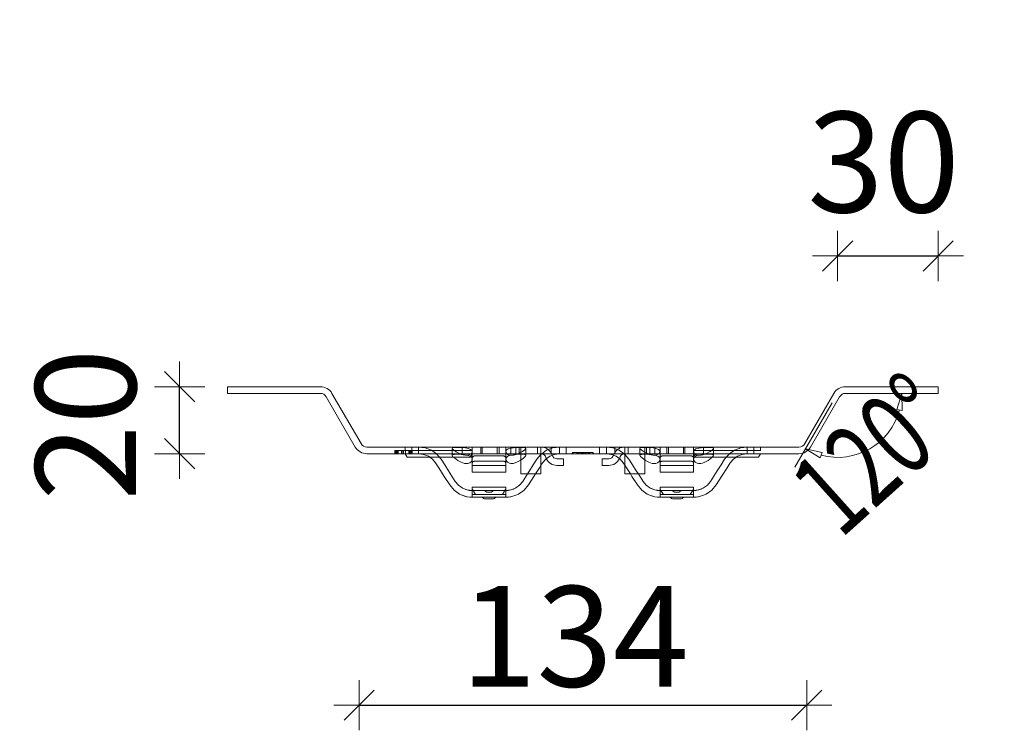
# Model space of a CAD drawing. Units: metres. Extents: x 21.33 to 25.53, y 0.86 to 6.8.
# Drawn here: x 24.14 to 24.44, y 2.48 to 2.7 of the extents above; entities that cross this region are included whole.
import ezdxf

# ---------------------------------------------------------------- set-up
doc = ezdxf.new("R2010")
doc.units = ezdxf.units.M
doc.header["$PDMODE"] = 65
doc.linetypes.add('AUSGEZOGEN', pattern=[0])
doc.linetypes.add('STRICHLINIE_S4', pattern=[0.04, 0.03, -0.01])
doc.layers.add('XR$1$TB_320_1', color=7, linetype='AUSGEZOGEN', lineweight=18)
doc.styles.add('ARIAL', font='ARIAL.TTF')
doc.dimstyles.new('DIMSTYLE_4', dxfattribs={"dimtxt": 0.03, "dimasz": 0.015, "dimexe": 0, "dimexo": 1e-06, "dimgap": 0.015, "dimtad": 2, "dimdec": 0, "dimlfac": 1000, "dimrnd": 1, "dimdsep": 46, "dimtxsty": 'ARIAL', "dimblk1": 'ALL_ML_STRICH', "dimblk2": 'ALL_ML_STRICH', "dimsah": 1, "dimcen": 0, "dimse1": 1, "dimse2": 1, "dimclrd": 7, "dimclre": 7, "dimclrt": 7, "dimadec": 0, "dimazin": 0, "dimtfac": 1, "dimtdec": 0, "dimtix": 1, "dimtmove": 2, "dimatfit": 3, "dimfxl": 0, "dimtvp": 1.2, "dimtzin": 0, "dimlwd": 0, "dimlwe": 18, "dimarcsym": 0})
doc.dimstyles.new('DIMSTYLE_5', dxfattribs={"dimtxt": 0.03, "dimasz": 0.015, "dimexe": 0, "dimexo": 1e-06, "dimgap": 0.015, "dimtad": 2, "dimdec": 0, "dimlfac": 1000, "dimrnd": 1, "dimdsep": 46, "dimtxsty": 'ARIAL', "dimblk1": 'ALL_ML_STRICH', "dimblk2": 'ALL_ML_STRICH', "dimsah": 1, "dimcen": 0, "dimse1": 1, "dimse2": 1, "dimclrd": 7, "dimclre": 7, "dimclrt": 7, "dimadec": 0, "dimazin": 0, "dimtfac": 1, "dimtdec": 0, "dimtix": 1, "dimtmove": 2, "dimatfit": 3, "dimfxl": 0, "dimtzin": 0, "dimlwd": 0, "dimlwe": 18, "dimarcsym": 0})
doc.dimstyles.new('DIMSTYLE_7', dxfattribs={"dimtxt": 0.03, "dimasz": 0.015, "dimexe": 0, "dimexo": 1e-06, "dimgap": 0.015, "dimtad": 2, "dimdec": 0, "dimlfac": 1000, "dimrnd": 1, "dimzin": 12, "dimdsep": 46, "dimtxsty": 'ARIAL', "dimblk1": 'ALL_ML_STRICH', "dimblk2": 'ALL_ML_STRICH', "dimsah": 1, "dimcen": 0, "dimse1": 1, "dimse2": 1, "dimclrd": 7, "dimclre": 7, "dimclrt": 7, "dimadec": 0, "dimazin": 0, "dimtfac": 1, "dimtdec": 0, "dimtix": 1, "dimtmove": 2, "dimatfit": 3, "dimfxl": 0, "dimtzin": 0, "dimlwd": 0, "dimlwe": 18, "dimarcsym": 0})

# ---------------------------------------------------------------- blocks, each defined once
blk = doc.blocks.new('ALL_ML_STRICH')
at = {"color": 0, "linetype": 'ByBlock', "lineweight": -2}
for p, q in [((0, -0.5), (0, 0.5)), ((-0.3, -0.3), (0.3, 0.3)), ((-1, 0), (0.5, 0))]:
    blk.add_line(p, q, dxfattribs=at)
blk = doc.blocks.new('*D15')
at = {"layer": 'DEFPOINTS', "color": 7, "linetype": 'AUSGEZOGEN', "lineweight": 18, "transparency": 33554687}
for p in [(24.20427030102204, 2.587356687652108), (24.18997581286975, 2.567356590308018), (24.24581661260747, 2.567356590308018)]:
    blk.add_point(p, dxfattribs=at)
at = {"layer": 'XR$1$TB_320_1', "color": 7, "linetype": 'AUSGEZOGEN', "lineweight": -2, "transparency": 33554687}
blk.add_line((24.18997581286975, 2.567356590308018), (24.18997581286975, 2.587356687652108), dxfattribs=at)
at = {"layer": 'XR$1$TB_320_1', "color": 7, "linetype": 'AUSGEZOGEN', "lineweight": 18, "transparency": 33554687, "xscale": 0.015, "yscale": 0.015, "zscale": 0.015}
for p, rotation in [((24.18997581286975, 2.587356687652108), 90), ((24.18997581286975, 2.567356590308018), 270)]:
    blk.add_blockref('ALL_ML_STRICH', p, dxfattribs=dict(at, rotation=rotation))
at = {"layer": 'XR$1$TB_320_1', "color": 7, "linetype": 'AUSGEZOGEN', "lineweight": 18, "transparency": 33554687, "insert": (24.16196421668967, 2.576051045528494), "char_height": 0.03, "width": 0.06, "attachment_point": 5, "rotation": 90, "style": 'ARIAL'}
blk.add_mtext('\\A1;{20}', dxfattribs=at)
blk = doc.blocks.new('*D16')
at = {"layer": 'DEFPOINTS', "color": 7, "linetype": 'AUSGEZOGEN', "lineweight": 18, "transparency": 33554687}
for p in [(24.38624165000944, 2.626356187652108), (24.38624165000944, 2.587356687652108), (24.41624090000944, 2.587356687652108)]:
    blk.add_point(p, dxfattribs=at)
at = {"layer": 'XR$1$TB_320_1', "color": 7, "linetype": 'AUSGEZOGEN', "lineweight": -2, "transparency": 33554687}
blk.add_line((24.38624165000944, 2.626356187652108), (24.41624090000944, 2.626356187652108), dxfattribs=at)
at = {"layer": 'XR$1$TB_320_1', "color": 7, "linetype": 'AUSGEZOGEN', "lineweight": 18, "transparency": 33554687, "xscale": 0.015, "yscale": 0.015, "zscale": 0.015, "rotation": 180}
blk.add_blockref('ALL_ML_STRICH', (24.38624165000944, 2.626356187652108), dxfattribs=at)
at = {"layer": 'XR$1$TB_320_1', "color": 7, "linetype": 'AUSGEZOGEN', "lineweight": 18, "transparency": 33554687, "xscale": 0.015, "yscale": 0.015, "zscale": 0.015}
blk.add_blockref('ALL_ML_STRICH', (24.41624090000944, 2.626356187652108), dxfattribs=at)
at = {"layer": 'XR$1$TB_320_1', "color": 7, "linetype": 'AUSGEZOGEN', "lineweight": 18, "transparency": 33554687, "insert": (24.39993568155787, 2.654388247679393), "char_height": 0.03, "width": 0.06, "attachment_point": 5, "style": 'ARIAL'}
blk.add_mtext('\\A1;{30}', dxfattribs=at)
blk = doc.blocks.new('*D17')
at = {"layer": 'DEFPOINTS', "color": 7, "linetype": 'AUSGEZOGEN', "lineweight": 18, "transparency": 33554687}
for p in [(24.24350726926574, 2.569356540308018), (24.37700393176574, 2.569356540308018), (24.24350726926574, 2.492316645674748)]:
    blk.add_point(p, dxfattribs=at)
at = {"layer": 'XR$1$TB_320_1', "color": 7, "linetype": 'AUSGEZOGEN', "lineweight": -2, "transparency": 33554687}
blk.add_line((24.24350726926574, 2.492316645674748), (24.37700393176574, 2.492316645674748), dxfattribs=at)
at = {"layer": 'XR$1$TB_320_1', "color": 7, "linetype": 'AUSGEZOGEN', "lineweight": 18, "transparency": 33554687, "xscale": 0.015, "yscale": 0.015, "zscale": 0.015, "rotation": 180}
blk.add_blockref('ALL_ML_STRICH', (24.24350726926574, 2.492316645674748), dxfattribs=at)
at = {"layer": 'XR$1$TB_320_1', "color": 7, "linetype": 'AUSGEZOGEN', "lineweight": 18, "transparency": 33554687, "xscale": 0.015, "yscale": 0.015, "zscale": 0.015}
blk.add_blockref('ALL_ML_STRICH', (24.37700393176574, 2.492316645674748), dxfattribs=at)
at = {"layer": 'XR$1$TB_320_1', "color": 7, "linetype": 'AUSGEZOGEN', "lineweight": 18, "transparency": 33554687, "insert": (24.30780607800551, 2.512848705702033), "char_height": 0.03, "width": 0.09, "attachment_point": 5, "style": 'ARIAL'}
blk.add_mtext('\\A1;{134}', dxfattribs=at)
blk = doc.blocks.new('*D68')
at = {"layer": 'DEFPOINTS', "color": 7, "linetype": 'AUSGEZOGEN', "lineweight": 18, "transparency": 33554687}
for p in [(24.35700812470377, 3.103807166630892), (24.45504375473536, 2.678807166630888), (24.48771841969806, 2.678807166630888)]:
    blk.add_point(p, dxfattribs=at)
at = {"layer": 'XR$1$TB_320_1', "color": 7, "linetype": 'AUSGEZOGEN', "lineweight": -2, "transparency": 33554687}
blk.add_line((24.48771841969806, 2.678807166630888), (24.48771841969806, 3.103807166630892), dxfattribs=at)
at = {"layer": 'XR$1$TB_320_1', "color": 7, "linetype": 'AUSGEZOGEN', "lineweight": 18, "transparency": 33554687, "xscale": 0.015, "yscale": 0.015, "zscale": 0.015}
for p, rotation in [((24.48771841969806, 3.103807166630892), 90), ((24.48771841969806, 2.678807166630888), 270)]:
    blk.add_blockref('ALL_ML_STRICH', p, dxfattribs=dict(at, rotation=rotation))
at = {"layer": 'XR$1$TB_320_1', "color": 7, "linetype": 'AUSGEZOGEN', "lineweight": 18, "transparency": 33554687, "insert": (24.46720682351798, 2.88868370141943), "char_height": 0.03, "width": 0.09, "attachment_point": 5, "rotation": 90, "style": 'ARIAL'}
blk.add_mtext('\\A1;{425}', dxfattribs=at)

msp = doc.modelspace()

# ---------------------------------------------------------------- linework, layer by layer
at = {"layer": 'XR$1$TB_320_1', "color": 255, "linetype": 'AUSGEZOGEN', "lineweight": 18, "transparency": 33554687}
for p, q in [((24.23196020768031, 2.587356687652108), (24.20427030102204, 2.587356687652108)), ((24.20427030102204, 2.587356687652108), (24.20427030102204, 2.585356737652108)), ((24.38855099335117, 2.587356687652108), (24.41624090000944, 2.587356687652108)), ((24.41624090000944, 2.587356687652108), (24.41624090000944, 2.585356737652108)), ((24.23196020768031, 2.585356737652108), (24.20427030102204, 2.585356737652108)), ((24.24235259759487, 2.569356540308018), (24.2336922151866, 2.584356762652108)), ((24.2354242226929, 2.585356737652108), (24.24408460510117, 2.570356515308017)), ((24.37642659593031, 2.570356515308017), (24.38508697833857, 2.585356737652108)), ((24.37815860343661, 2.569356540308018), (24.38681898584488, 2.584356762652108)), ((24.41624090000944, 2.585356737652108), (24.38855099335117, 2.585356737652108)), ((24.38944157000944, 2.585356737652108), (24.41168960696564, 2.585356737652108)), ((24.40533976571565, 2.585356737652108), (24.40385914124821, 2.580508963840898)), ((24.40551142596901, 2.580290803138548), (24.40533976571565, 2.585356737652108)), ((24.38464169000944, 2.582585525642038), (24.37351767153134, 2.563318160453628)), ((24.40385914124821, 2.580508963840898), (24.40551142596901, 2.580290803138548)), ((24.24581661260747, 2.569356540308018), (24.27425650051574, 2.569356540308018)), ((24.27425650051574, 2.567356590308018), (24.24581661260747, 2.567356590308018)), ((24.25783426135117, 2.566356615308018), (24.25725692551574, 2.567356590308018)), ((24.27425650051574, 2.569356540308018), (24.28025635051574, 2.569356540308018)), ((24.27425650051574, 2.569356540308018), (24.27425650051574, 2.567356590308018)), ((24.28025635051574, 2.567356590308018), (24.27425650051574, 2.567356590308018)), ((24.27725642551574, 2.567274285711878), (24.27725642551574, 2.567356590308018)), ((24.27725642551574, 2.562021337000288), (24.27725642551574, 2.567274285711878)), ((24.28025635051574, 2.569356540308018), (24.28525622551574, 2.569356540308018)), ((24.28025635051574, 2.569356540308018), (24.28025635051574, 2.567356590308018)), ((24.28525622551574, 2.567356590308018), (24.28025635051574, 2.567356590308018)), ((24.28525622551574, 2.569356540308018), (24.29125607551574, 2.569356540308018)), ((24.28525622551574, 2.569356540308018), (24.28525622551574, 2.567356590308018)), ((24.29125607551574, 2.567356590308018), (24.28525622551574, 2.567356590308018)), ((24.28725617551574, 2.567356590308018), (24.28725617551574, 2.567274285711878)), ((24.28725617551574, 2.567274285711878), (24.28725617551574, 2.562021337000288)), ((24.29125607551574, 2.569356540308018), (24.32925512551574, 2.569356540308018)), ((24.29125607551574, 2.569356540308018), (24.29125607551574, 2.567356590308018)), ((24.32925512551574, 2.567356590308018), (24.29125607551574, 2.567356590308018)), ((24.29175606301574, 2.567356590308018), (24.29175606301574, 2.565720237640098)), ((24.29775591301574, 2.567356590308018), (24.29775591301574, 2.565720237640098)), ((24.2977576561588, 2.567164880421338), (24.29796609996641, 2.567355406431318)), ((24.30113656888924, 2.566762471819208), (24.30108616654533, 2.566950575927518)), ((24.31942503448615, 2.566950575927518), (24.31937463214224, 2.566762471819208)), ((24.32275354487268, 2.567164880421338), (24.32254510106507, 2.567355406431318)), ((24.32275528801574, 2.567356590308018), (24.32275528801574, 2.565720237640108)), ((24.32875513801574, 2.567356590308018), (24.32875513801574, 2.565720237640108)), ((24.32925512551574, 2.569356540308018), (24.33525497551574, 2.569356540308018)), ((24.32925512551574, 2.569356540308018), (24.32925512551574, 2.567356590308018)), ((24.33525497551574, 2.567356590308018), (24.32925512551574, 2.567356590308018)), ((24.33325502551574, 2.567274285711878), (24.33325502551574, 2.567356590308018)), ((24.33325502551574, 2.562021337000288), (24.33325502551574, 2.567274285711878)), ((24.33525497551574, 2.569356540308018), (24.34025485051574, 2.569356540308018)), ((24.33525497551574, 2.569356540308018), (24.33525497551574, 2.567356590308018)), ((24.34025485051574, 2.567356590308018), (24.33525497551574, 2.567356590308018)), ((24.34025485051574, 2.569356540308018), (24.34625470051574, 2.569356540308018)), ((24.34025485051574, 2.569356540308018), (24.34025485051574, 2.567356590308018)), ((24.34625470051574, 2.567356590308018), (24.34025485051574, 2.567356590308018)), ((24.34325477551574, 2.567356590308018), (24.34325477551574, 2.567274285711878)), ((24.34325477551574, 2.567274285711878), (24.34325477551574, 2.562021337000288)), ((24.34625470051574, 2.569356540308018), (24.37469458842401, 2.569356540308018)), ((24.34625470051574, 2.569356540308018), (24.34625470051574, 2.567356590308018)), ((24.37469458842401, 2.567356590308018), (24.34625470051574, 2.567356590308018)), ((24.36267693968031, 2.566356615308018), (24.36325427551574, 2.567356590308018)), ((24.38163119966237, 2.567675655782778), (24.37669259215634, 2.568817284286128)), ((24.37669259215634, 2.568817284286128), (24.38099399001231, 2.566135654889118)), ((24.38099399001231, 2.566135654889118), (24.38163119966237, 2.567675655782778)), ((24.25783426135117, 2.566356615308018), (24.25825690051574, 2.566356615308018)), ((24.26457336739048, 2.566356615308018), (24.25825690051574, 2.566356615308018)), ((24.29175606301574, 2.565720237640098), (24.29175606301574, 2.562979306335768)), ((24.29775591301574, 2.562979306335768), (24.29775591301574, 2.565720237640098)), ((24.29820867017145, 2.564600954799408), (24.29775591301574, 2.563896589207578)), ((24.30253025076772, 2.565856627808018), (24.30450574426574, 2.565856627808018)), ((24.30450574426574, 2.563856677808018), (24.30253025076772, 2.563856677808018)), ((24.30450574426574, 2.565856627808018), (24.30450574426574, 2.563856677808018)), ((24.31600545676574, 2.563856677808018), (24.31600545676574, 2.565856627808018)), ((24.31600545676574, 2.565856627808018), (24.31798095026377, 2.565856627808018)), ((24.31798095026377, 2.563856677808018), (24.31600545676574, 2.563856677808018)), ((24.32230253086003, 2.564600954799408), (24.32275528801574, 2.563896589207578)), ((24.32275528801574, 2.565720237640098), (24.32275528801574, 2.562979306335768)), ((24.32875513801574, 2.562979306335768), (24.32875513801574, 2.565720237640108)), ((24.36225430051574, 2.566356615308018), (24.355937833641, 2.566356615308018)), ((24.36225430051574, 2.566356615308018), (24.36267693968031, 2.566356615308018)), ((24.27725642551574, 2.562021337000288), (24.27725642551574, 2.561856727808018)), ((24.27725642551574, 2.561856727808018), (24.28725617551574, 2.561856727808018)), ((24.28725617551574, 2.561856727808018), (24.28725617551574, 2.562021337000288)), ((24.29175606301574, 2.562979306335768), (24.29175606301574, 2.561328767601718)), ((24.29175606301574, 2.561328767601718), (24.29775591301574, 2.561328767601718)), ((24.29175606301574, 2.561328767601718), (24.29175606301574, 2.561314598026918)), ((24.29175606301574, 2.561314598026918), (24.29775591301574, 2.561314598026918)), ((24.29230328086003, 2.559112500816618), (24.29371876066355, 2.561314598026918)), ((24.29775591301574, 2.561328767601718), (24.29775591301574, 2.562979306335768)), ((24.29775591301574, 2.561314598026918), (24.29775591301574, 2.561328767601718)), ((24.32275528801574, 2.562979306335768), (24.32275528801574, 2.561328767601718)), ((24.32275528801574, 2.561328767601718), (24.32875513801574, 2.561328767601718)), ((24.32275528801574, 2.561328767601718), (24.32275528801574, 2.561314598026918)), ((24.32275528801574, 2.561314598026918), (24.32875513801574, 2.561314598026918)), ((24.32820792017145, 2.559112500816618), (24.32679244036793, 2.561314598026918)), ((24.32875513801574, 2.561328767601718), (24.32875513801574, 2.562979306335768)), ((24.32875513801574, 2.561314598026918), (24.32875513801574, 2.561328767601718)), ((24.33325502551574, 2.562021337000288), (24.33325502551574, 2.561856727808018)), ((24.33325502551574, 2.561856727808018), (24.34325477551574, 2.561856727808018)), ((24.34325477551574, 2.561856727808018), (24.34325477551574, 2.562021337000288)), ((24.27725642551574, 2.557027677230688), (24.27725642551574, 2.557406839058018)), ((24.28725617551574, 2.557406839058018), (24.27725642551574, 2.557406839058018)), ((24.27725642551574, 2.557027677230688), (24.27725642551574, 2.555156895308018)), ((24.27825640051574, 2.555156895308018), (24.27725642551574, 2.555156895308018)), ((24.27725642551574, 2.555156895308018), (24.27725642551574, 2.554356915308018)), ((24.27825640051574, 2.555156895308018), (24.28625620051574, 2.555156895308018)), ((24.28725617551574, 2.555156895308018), (24.28625620051574, 2.555156895308018)), ((24.28725617551574, 2.557406839058018), (24.28725617551574, 2.557027677230688)), ((24.28725617551574, 2.557027677230688), (24.28725617551574, 2.555156895308018)), ((24.28725617551574, 2.554356915308018), (24.28725617551574, 2.555156895308018)), ((24.33325502551574, 2.557027677230688), (24.33325502551574, 2.557406839058018)), ((24.34325477551574, 2.557406839058018), (24.33325502551574, 2.557406839058018)), ((24.33325502551574, 2.557027677230688), (24.33325502551574, 2.555156895308018)), ((24.33425500051574, 2.555156895308018), (24.33325502551574, 2.555156895308018)), ((24.33325502551574, 2.555156895308018), (24.33325502551574, 2.554356915308018)), ((24.33425500051574, 2.555156895308018), (24.34225480051574, 2.555156895308018)), ((24.34325477551574, 2.555156895308018), (24.34225480051574, 2.555156895308018)), ((24.34325477551574, 2.557406839058018), (24.34325477551574, 2.557027677230688)), ((24.34325477551574, 2.557027677230688), (24.34325477551574, 2.555156895308018)), ((24.34325477551574, 2.554356915308018), (24.34325477551574, 2.555156895308018)), ((24.27725642551574, 2.554356915308018), (24.28725617551574, 2.554356915308018)), ((24.28123100558324, 2.553856927808018), (24.28328159544824, 2.553856927808018)), ((24.33325502551574, 2.554356915308018), (24.34325477551574, 2.554356915308018)), ((24.33722960558324, 2.553856927808018), (24.33928019544824, 2.553856927808018))]:
    msp.add_line(p, q, dxfattribs=at)
at = {"layer": 'XR$1$TB_320_1', "color": 255, "linetype": 'STRICHLINIE_S4', "lineweight": 18, "transparency": 33554687}
for p, q in [((24.25414160617259, 2.568356565308018), (24.25414160617259, 2.567356590308018)), ((24.25424695199917, 2.568356565308018), (24.25424695199917, 2.567356590308018)), ((24.25442522955185, 2.568356565308018), (24.25442522955185, 2.567356590308018)), ((24.25469669764342, 2.568356565308018), (24.25469669764342, 2.567356590308018)), ((24.25472100821878, 2.568356565308018), (24.25472100821878, 2.567356590308018)), ((24.25482635404536, 2.568356565308018), (24.25482635404536, 2.567356590308018)), ((24.25486687167097, 2.568356565308018), (24.25486687167097, 2.567356590308018)), ((24.25495601044731, 2.568356565308018), (24.25495601044731, 2.567356590308018)), ((24.25502489041084, 2.568356565308018), (24.25502489041084, 2.567356590308018)), ((24.25513428799998, 2.568356565308018), (24.25513428799998, 2.567356590308018)), ((24.25613102158993, 2.568356565308018), (24.25613102158993, 2.567356590308018)), ((24.25656050842138, 2.568356565308018), (24.25656050842138, 2.567356590308018)), ((24.25666990601052, 2.568356565308018), (24.25666990601052, 2.567356590308018)), ((24.25673878597405, 2.568356565308018), (24.25673878597405, 2.567356590308018)), ((24.25679145888734, 2.568356565308018), (24.25679145888734, 2.567356590308018)), ((24.25725692551574, 2.568356565308018), (24.25725692551574, 2.569356540308018)), ((24.25732629154536, 2.568356565308018), (24.25732629154536, 2.567356590308018)), ((24.25735465388329, 2.568356565308018), (24.25735465388329, 2.567356590308018)), ((24.25833923218556, 2.568356565308018), (24.25833923218556, 2.567356590308018)), ((24.25865932142786, 2.568356565308018), (24.25865932142786, 2.567356590308018)), ((24.25877277077956, 2.568356565308018), (24.25877277077956, 2.567356590308018)), ((24.25879302959236, 2.568356565308018), (24.25879302959236, 2.567356590308018)), ((24.25905234239625, 2.568356565308018), (24.25905234239625, 2.567356590308018)), ((24.25924682699917, 2.568356565308018), (24.25924682699917, 2.567356590308018)), ((24.25925687551574, 2.569356540308018), (24.25925687551574, 2.567356590308018)), ((24.25935217282575, 2.568356565308018), (24.2593481201985, 2.568356565308018)), ((24.25934812106319, 2.568356565308018), (24.25934812106319, 2.567356590308018)), ((24.27625645051574, 2.568356565308018), (24.25935217282575, 2.568356565308018)), ((24.26125682551574, 2.569356540308018), (24.26125682551574, 2.567356590308018)), ((24.27125657551574, 2.568937573271738), (24.27125657551574, 2.566862045338168)), ((24.27581923853875, 2.566915395302418), (24.27603246364877, 2.566857415041528)), ((24.27625645051574, 2.568356565308018), (24.27725642551574, 2.568356565308018)), ((24.27667908968031, 2.566356615308018), (24.27725642551574, 2.567356590308018)), ((24.27725642551574, 2.569356540308018), (24.27725642551574, 2.567356590308018)), ((24.28625620051574, 2.566730643987748), (24.27825640051574, 2.566730643987748)), ((24.27980636176574, 2.569356540308018), (24.27980636176574, 2.567356590308018)), ((24.28470623926574, 2.569356540308018), (24.28470623926574, 2.567356590308018)), ((24.28725617551574, 2.569356540308018), (24.28725617551574, 2.567356590308018)), ((24.28875613801574, 2.569356540308018), (24.28875613801574, 2.567356590308018)), ((24.29025610051574, 2.569356540308018), (24.29025610051574, 2.567356590308018)), ((24.29031264120583, 2.567148025664838), (24.29034985844344, 2.567150712073838)), ((24.29175606301574, 2.569356540308018), (24.29175606301574, 2.567356590308018)), ((24.29325602551574, 2.568937573271738), (24.29325602551574, 2.566862045338168)), ((24.29652630172336, 2.565682359629868), (24.2977576561588, 2.567164880421338)), ((24.29675593801574, 2.567356590308018), (24.29675593801574, 2.569356540308018)), ((24.29775591301574, 2.569356540308018), (24.29775591301574, 2.567356590308018)), ((24.30075583801574, 2.567356590308018), (24.30075583801574, 2.569356540308018)), ((24.30108616654533, 2.566950575927518), (24.3010813982505, 2.566968371446078)), ((24.30325577551574, 2.569356540308018), (24.30325577551574, 2.567356590308018)), ((24.30525572551574, 2.569356540308018), (24.30525572551574, 2.567356590308018)), ((24.30700568176574, 2.567356590308018), (24.30720567676574, 2.567702991809278)), ((24.30740567176574, 2.567356590308018), (24.30720567676574, 2.567702991809278)), ((24.30720567676574, 2.567702991809278), (24.31028589286555, 2.567702991809278)), ((24.30840564676574, 2.567356590308018), (24.30843432554721, 2.567702991809278)), ((24.30940303902288, 2.567356590308018), (24.30843432554721, 2.567702991809278)), ((24.30960303402288, 2.567356590308018), (24.30966077862745, 2.567702991809278)), ((24.31028897615729, 2.567356590308018), (24.30966077862745, 2.567702991809278)), ((24.31019136706515, 2.567356590308018), (24.31028589286555, 2.567702991809278)), ((24.31028589286555, 2.567702991809278), (24.31183320129691, 2.567702991809278)), ((24.31068818302136, 2.567356590308018), (24.31028589286555, 2.567702991809278)), ((24.3109803549594, 2.567356590308018), (24.3111803499594, 2.567702991809278)), ((24.3111803499594, 2.567702991809278), (24.3113803449594, 2.567356590308018)), ((24.31168815802136, 2.567356590308018), (24.31183320129691, 2.567702991809278)), ((24.31183320129691, 2.567702991809278), (24.31330552426574, 2.567702991809278)), ((24.31210555426574, 2.567356590308018), (24.31183320129691, 2.567702991809278)), ((24.31191370595036, 2.567356590308018), (24.31211370095036, 2.567702991809278)), ((24.31211370095036, 2.567702991809278), (24.31231369595036, 2.567356590308018)), ((24.31310552926574, 2.567356590308018), (24.31330552426574, 2.567702991809278)), ((24.31350551926574, 2.567356590308018), (24.31330552426574, 2.567702991809278)), ((24.31525547551574, 2.569356540308018), (24.31525547551574, 2.567356590308018)), ((24.31725542551574, 2.569356540308018), (24.31725542551574, 2.567356590308018)), ((24.31942980278098, 2.566968371446078), (24.31942503448615, 2.566950575927518)), ((24.31975536301574, 2.569356540308018), (24.31975536301574, 2.567356590308018)), ((24.32398489930813, 2.565682359629868), (24.32275354487268, 2.567164880421338)), ((24.32275528801574, 2.569356540308018), (24.32275528801574, 2.567356590308018)), ((24.32375526301574, 2.567356590308018), (24.32375526301574, 2.569356540308018)), ((24.32725517551574, 2.568937573271738), (24.32725517551574, 2.566862045338168)), ((24.32875513801574, 2.569356540308018), (24.32875513801574, 2.567356590308018)), ((24.33025510051574, 2.567356590308018), (24.33025510051574, 2.569356540308018)), ((24.33175506301574, 2.567356590308018), (24.33175506301574, 2.569356540308018)), ((24.33181783853879, 2.566915395303218), (24.33203106364877, 2.566857415041528)), ((24.33325502551574, 2.569356540308018), (24.33325502551574, 2.567356590308018)), ((24.34225480051574, 2.566730643987748), (24.33425500051574, 2.566730643987748)), ((24.33580496176574, 2.569356540308018), (24.33580496176574, 2.567356590308018)), ((24.34070483926574, 2.569356540308018), (24.34070483926574, 2.567356590308018)), ((24.34325477551574, 2.569356540308018), (24.34325477551574, 2.567356590308018)), ((24.34325477551574, 2.568356565308018), (24.34425475051574, 2.568356565308018)), ((24.34383211135117, 2.566356615308018), (24.34325477551574, 2.567356590308018)), ((24.36225430051574, 2.568356565308018), (24.34425475051574, 2.568356565308018)), ((24.34631124120584, 2.567148025664828), (24.34634845844344, 2.567150712073838)), ((24.34925462551574, 2.568937573271738), (24.34925462551574, 2.566862045338168)), ((24.35925437551574, 2.569356540308018), (24.35925437551574, 2.567356590308018)), ((24.36125432551574, 2.569356540308018), (24.36125432551574, 2.567356590308018)), ((24.36225430051574, 2.568356565308018), (24.36325427551574, 2.568356565308018)), ((24.36325427551574, 2.568356565308018), (24.36325427551574, 2.569356540308018)), ((24.27625645051574, 2.566356615308018), (24.26457336739048, 2.566356615308018)), ((24.27625645051574, 2.566356615308018), (24.27667908968031, 2.566356615308018)), ((24.27725642551574, 2.563856677808018), (24.28725617551574, 2.563856677808018)), ((24.28625620051574, 2.565165584915738), (24.27825640051574, 2.565165584915738)), ((24.29923896091123, 2.566166296819738), (24.29916646581138, 2.566366753588708)), ((24.3213447352201, 2.566366753588708), (24.32127224012025, 2.566166296819738)), ((24.33325502551574, 2.563856677808018), (24.34325477551574, 2.563856677808018)), ((24.34225480051574, 2.565165584915738), (24.33425500051574, 2.565165584915738)), ((24.34383211135117, 2.566356615308018), (24.34425475051574, 2.566356615308018)), ((24.355937833641, 2.566356615308018), (24.34425475051574, 2.566356615308018)), ((24.28725617551574, 2.556356865308018), (24.27725642551574, 2.556356865308018)), ((24.28265403029996, 2.555856877808018), (24.28185857073152, 2.555856877808018)), ((24.34325477551574, 2.556356865308018), (24.33325502551574, 2.556356865308018)), ((24.33865263029996, 2.555856877808018), (24.33785717073152, 2.555856877808018))]:
    msp.add_line(p, q, dxfattribs=at)
at = {"layer": 'XR$1$TB_320_1', "color": 255, "linetype": 'AUSGEZOGEN', "lineweight": 18, "transparency": 33554687}
for points in [[(24.40533976571565, 2.585356737652108), (24.40533976571565, 2.585356737652108)], [(24.37669259215634, 2.568817284286128), (24.37669259215634, 2.568817284286128)]]:
    msp.add_lwpolyline(points, close=True, dxfattribs=at)
at = {"layer": 'XR$1$TB_320_1', "color": 255, "linetype": 'STRICHLINIE_S4', "lineweight": 18, "transparency": 33554687}
for points in [[(24.25674688949917, 2.568356565308018), (24.25570930446364, 2.568356565308018), (24.25494392724026, 2.568356565308018), (24.25451335129898, 2.568356565308018), (24.25424787057123, 2.568356565308018), (24.25414160617259, 2.568356565308018)], [(24.25934812106319, 2.568356565308018), (24.25931037320192, 2.568356565308018), (24.25919712961811, 2.568356565308018), (24.25889548363153, 2.568356565308018), (24.25831163001285, 2.568356565308018), (24.25674688949917, 2.568356565308018)], [(24.26654650106506, 2.567355406431318), (24.26506766188369, 2.568390539154768), (24.26319610314948, 2.569117925932598), (24.26125682551574, 2.569356540308018)], [(24.27603246364877, 2.566857415041528), (24.27664425179453, 2.566609086922258), (24.27702538418101, 2.566314425310188), (24.27720744810451, 2.566016059936468), (24.27725479631392, 2.565682009577288), (24.27698913532589, 2.565043907302988), (24.27651362642932, 2.564643537043718), (24.27597131742329, 2.564440348438268), (24.27568192980382, 2.564400188336868), (24.27551926404703, 2.564394544747768), (24.27538202688839, 2.564398386425648), (24.27521991997704, 2.564412383557058), (24.2749392520653, 2.564458885387508), (24.27397112803962, 2.564796434533668), (24.27293353326759, 2.565375163005198), (24.27194269083566, 2.566076932034048), (24.27141056645104, 2.566563857416168), (24.27125713958729, 2.566876305382798), (24.27143047766523, 2.567059192724978), (24.27185356094947, 2.567152717597008), (24.27232504722309, 2.567187512962638), (24.27261675237997, 2.567195526453418), (24.27282381272462, 2.567197257711928), (24.27302975902687, 2.567196321774078), (24.2733122068211, 2.567191224642288), (24.27395212390319, 2.567164382236148), (24.27419996161686, 2.567148048984468)], [(24.27605672601322, 2.568922130964928), (24.27522938809879, 2.569079181708838), (24.27430474382467, 2.569171027347378), (24.27348300891478, 2.569210807038118), (24.27310000611418, 2.569218920563378), (24.27284792453711, 2.569220584458118), (24.27261293129564, 2.569219144652968), (24.27231122860536, 2.569212028090328), (24.27177633247792, 2.569174705270828), (24.27134806654825, 2.569067328587038), (24.27128231166087, 2.568847055670148), (24.27166057824418, 2.568475493354938), (24.27250310011976, 2.567933126138488), (24.27349132990768, 2.567426773049188), (24.27365210786903, 2.567356579072628)], [(24.27693149988128, 2.567356479214637), (24.27718425455293, 2.567681615070578), (24.27719657472584, 2.568238353663638), (24.27677320729544, 2.568648883135758), (24.27605672601322, 2.568922130964928)], [(24.29046329626783, 2.569186868027088), (24.28951478937619, 2.569108293650698), (24.28885914236255, 2.569011196977218), (24.28798113444138, 2.568766400802358), (24.28739903399023, 2.568370035741978), (24.28727383257028, 2.567832945558038), (24.28758105129375, 2.567356656504598)], [(24.29034985844344, 2.567150712073838), (24.2907574396842, 2.567174924508488), (24.29127180783654, 2.567192910439288), (24.29153063664509, 2.567196757576518), (24.29173131592347, 2.567197133408798), (24.29194761200435, 2.567194622625958), (24.29227880936483, 2.567183326019898), (24.29296607354365, 2.567097830248588), (24.29324672688232, 2.566917501811458), (24.29311949147821, 2.566584732362848), (24.29253130769705, 2.566046447988578), (24.2915209274225, 2.565338332426788), (24.29057801058075, 2.564813590236588), (24.28973129319174, 2.564496433260218), (24.28945824409118, 2.564436559393968), (24.28923300782133, 2.564406081178218), (24.28908529351644, 2.564396282083318), (24.28894708409065, 2.564394991838168), (24.28876162334481, 2.564406128485298), (24.2883678407509, 2.564485162570908), (24.28773510632458, 2.564827100931718), (24.28729247438589, 2.565480780885618), (24.28735328555777, 2.566124326865838), (24.28781916363368, 2.566580616588508), (24.28855523780528, 2.566879026070518), (24.28869336289338, 2.566915395130128)], [(24.29086049778163, 2.567356566963678), (24.29108806471153, 2.567457016007378), (24.2922147859345, 2.568053733217598), (24.29292885767721, 2.568534797845128), (24.29323541280154, 2.568857336293178), (24.29318598727049, 2.569053766593348), (24.29284498940524, 2.569159703580708), (24.29231817230314, 2.569207223764098), (24.29197307704323, 2.569218016557978), (24.29172927656779, 2.569220496388888), (24.29148992925636, 2.569219756917948), (24.29116319938466, 2.569214372381817), (24.29046329626783, 2.569186868027088)], [(24.29796609996641, 2.567355406431318), (24.29944493914778, 2.568390539154768), (24.301316497882, 2.569117925932598), (24.30325577551574, 2.569356540308018)], [(24.32254510106507, 2.567355406431318), (24.32106626188369, 2.568390539154768), (24.31919470314948, 2.569117925932598), (24.31725542551574, 2.569356540308018)], [(24.33203106364877, 2.566857415041528), (24.33263056026161, 2.566615915830848), (24.33300952392486, 2.566330265256308), (24.33319882743229, 2.566035225648128), (24.33325446177444, 2.565703974409168), (24.3330008191382, 2.565060515240528), (24.33252770811406, 2.564652411402208), (24.33197744365475, 2.564441950932958), (24.33168386255658, 2.564400425208468), (24.33152023423394, 2.564394545854868), (24.33138298673239, 2.564398256808708), (24.33122180696317, 2.564412002336818), (24.33093785206529, 2.564458885387508), (24.32996972803961, 2.564796434533668), (24.32893213326758, 2.565375163005208), (24.32794129083565, 2.566076932034058), (24.32740916645104, 2.566563857416168), (24.32725573958729, 2.566876305382808), (24.32742907766524, 2.567059192724978), (24.32785216094947, 2.567152717597008), (24.32832364722309, 2.567187512962638), (24.32861535237997, 2.567195526453418), (24.32882241272462, 2.567197257711928), (24.32902835902687, 2.567196321774078), (24.3293108068211, 2.567191224642288), (24.32995072390319, 2.567164382236148), (24.3301985616169, 2.567148048984958)], [(24.33205532601322, 2.568922130964928), (24.33122798809879, 2.569079181708838), (24.33030334382466, 2.569171027347378), (24.32948160891478, 2.569210807038118), (24.32909860611418, 2.569218920563378), (24.32884652453711, 2.569220584458118), (24.32861153129564, 2.569219144652968), (24.32830982860537, 2.569212028090328), (24.32777493247792, 2.569174705270828), (24.32734666654825, 2.569067328587038), (24.32728091166087, 2.568847055670148), (24.32765917824418, 2.568475493354928), (24.32850170011977, 2.567933126138488), (24.32948992990768, 2.567426773049188), (24.32965070786903, 2.567356579072628)], [(24.33293009988128, 2.567356479214637), (24.33318285455293, 2.567681615070578), (24.33319517472584, 2.568238353663638), (24.33277180729544, 2.568648883135758), (24.33205532601322, 2.568922130964928)], [(24.34646189626783, 2.569186868027088), (24.34551338937619, 2.569108293650698), (24.34485774236255, 2.569011196977218), (24.34397973444138, 2.568766400802358), (24.34339763399023, 2.568370035741978), (24.34327243257028, 2.567832945558038), (24.34357965129375, 2.567356656504598)], [(24.34634845844344, 2.567150712073838), (24.34670564112434, 2.567172425775028), (24.34725108523316, 2.567192480368618), (24.34751674917777, 2.567196656098748), (24.3477185218019, 2.567197177913648), (24.34793198388176, 2.567194891278988), (24.34825146672807, 2.567184611962368), (24.34893869902074, 2.567104488677028), (24.34923956114703, 2.566931530127508), (24.34913740319063, 2.566608864589877), (24.34857715083661, 2.566083805480628), (24.3475767275179, 2.565374563691168), (24.34662197098674, 2.564835265133078), (24.34590926328443, 2.564548151833208), (24.34546010247221, 2.564437130662318), (24.34523334734678, 2.564406246227408), (24.34508529064266, 2.564396334863208), (24.34494568409065, 2.564394991838168), (24.3447602233448, 2.564406128485298), (24.3443664407509, 2.564485162570908), (24.34373370632457, 2.564827100931718), (24.34329107438589, 2.565480780885618), (24.34335188555777, 2.566124326865838), (24.34381776363368, 2.566580616588508), (24.34455383780528, 2.566879026070518), (24.34469196289341, 2.566915395129858)], [(24.34685909778163, 2.567356566963678), (24.34708666471153, 2.567457016007378), (24.3482133859345, 2.568053733217608), (24.34892745767722, 2.568534797845128), (24.34923401280154, 2.568857336293178), (24.34918458727049, 2.569053766593348), (24.34884358940524, 2.569159703580708), (24.34831677230313, 2.569207223764098), (24.34797167704323, 2.569218016557978), (24.34772787656779, 2.569220496388888), (24.34748852925636, 2.569219756917948), (24.34716179938466, 2.569214372381817), (24.34646189626783, 2.569186868027088)], [(24.35396469996641, 2.567355406431318), (24.35544353914778, 2.568390539154768), (24.357315097882, 2.569117925932598), (24.35925437551574, 2.569356540308018)], [(24.29371876066355, 2.561314598026918), (24.29431954686306, 2.562249256091718), (24.29545207390496, 2.564011156638338), (24.29652630172336, 2.565682359629868)], [(24.29775591301574, 2.563896589207578), (24.29726591905201, 2.563134293385398), (24.29609624224735, 2.561314598026918)], [(24.32275528801574, 2.563896589207578), (24.32324528197947, 2.563134293385398), (24.32441495878414, 2.561314598026918)], [(24.32679244036793, 2.561314598026918), (24.32619165416842, 2.562249256091718), (24.32505912712652, 2.564011156638338), (24.32398489930813, 2.565682359629868)], [(24.27725642551574, 2.556356865308018), (24.27575527186744, 2.556548745441688), (24.27434914725981, 2.557108293338978)], [(24.28725617551574, 2.556356865308018), (24.28875732916405, 2.556548745441688), (24.29016345377167, 2.557108293338978)], [(24.33325502551574, 2.556356865308018), (24.33175387186743, 2.556548745441688), (24.33034774725981, 2.557108293338978)], [(24.34325477551574, 2.556356865308018), (24.34475592916404, 2.556548745441688), (24.34616205377167, 2.557108293338978)]]:
    msp.add_lwpolyline(points, dxfattribs=at)
at = {"layer": 'XR$1$TB_320_1', "color": 255, "linetype": 'AUSGEZOGEN', "lineweight": 18, "transparency": 33554687}
for points in [[(24.26125682551574, 2.567356590308018), (24.26275797916405, 2.567164710174338), (24.26416410377167, 2.566605162277058), (24.26535768944219, 2.565735099242078), (24.26630393086003, 2.564600954799408)], [(24.26798629930812, 2.565682359629868), (24.26732709783208, 2.566565111298398), (24.26654650106506, 2.567355406431318)], [(24.27365210786903, 2.567356579072628), (24.27458415938557, 2.567034307779228), (24.27509809006787, 2.566933161408088), (24.27535225062615, 2.566908418347588), (24.27554645036188, 2.566902467948958), (24.27575252174101, 2.566909772053298), (24.27606092230971, 2.566950494948978), (24.27672478926497, 2.567202879866448), (24.27693149988128, 2.567356479214637)], [(24.27419996161686, 2.567148048984468), (24.27502247350634, 2.567063728388118), (24.27581923853875, 2.566915395302418)], [(24.2875811253184, 2.567356590307998), (24.2880702292494, 2.567061507008378), (24.28855377504636, 2.566932725000028), (24.28882015617145, 2.566906109362078), (24.28901673822097, 2.566902869172837), (24.28921847947225, 2.566912446654908), (24.28950999265131, 2.566947035645348), (24.29003304874706, 2.567062308055308), (24.29086049778163, 2.567356566963678)], [(24.28869336289338, 2.566915395130128), (24.28944328233305, 2.567057211847588), (24.29031264120583, 2.567148025664838)], [(24.30325577551574, 2.567356590308018), (24.30175462186743, 2.567164710174338), (24.30034849725981, 2.566605162277058), (24.29915491158929, 2.565735099242078), (24.29820867017145, 2.564600954799408)], [(24.31725542551574, 2.567356590308018), (24.31875657916405, 2.567164710174338), (24.32016270377167, 2.566605162277058), (24.32135628944219, 2.565735099242078), (24.32230253086003, 2.564600954799408)], [(24.32965070786903, 2.567356579072628), (24.33058275938557, 2.567034307779218), (24.33109669006787, 2.566933161408088), (24.33135085062615, 2.566908418347588), (24.33154505036189, 2.566902467948958), (24.33175112174101, 2.566909772053298), (24.33205952230971, 2.566950494948978), (24.33272338926498, 2.567202879866448), (24.33293009988128, 2.567356479214637)], [(24.3301985616169, 2.567148048984958), (24.33102107350634, 2.567063728388118), (24.33181783853879, 2.566915395303218)], [(24.34357972531841, 2.567356590307998), (24.3440688292494, 2.567061507008378), (24.34455237504636, 2.566932725000028), (24.34481875617145, 2.566906109362078), (24.34501533822097, 2.566902869172837), (24.34521707947225, 2.566912446654908), (24.34550859265131, 2.566947035645348), (24.34603164874706, 2.567062308055308), (24.34685909778163, 2.567356566963678)], [(24.34469196289341, 2.566915395129858), (24.34544188233305, 2.567057211847588), (24.34631124120584, 2.567148025664828)], [(24.35252490172336, 2.565682359629868), (24.35318410319939, 2.566565111298398), (24.35396469996641, 2.567355406431318)], [(24.35925437551574, 2.567356590308018), (24.35775322186743, 2.567164710174338), (24.35634709725981, 2.566605162277058), (24.35515351158929, 2.565735099242078), (24.35420727017145, 2.564600954799408)], [(24.26630393086003, 2.564600954799408), (24.26724668197947, 2.563134293385398), (24.26889176601195, 2.560574995153378), (24.27052695172335, 2.558031095986158)], [(24.27220932017145, 2.559112500816618), (24.27019305416842, 2.562249256091718), (24.26906052712652, 2.564011156638338), (24.26798629930812, 2.565682359629868)], [(24.34830188086002, 2.559112500816618), (24.35031814686306, 2.562249256091718), (24.35145067390496, 2.564011156638338), (24.35252490172336, 2.565682359629868)], [(24.35420727017145, 2.564600954799408), (24.353264519052, 2.563134293385398), (24.35161943501953, 2.560574995153378), (24.34998424930813, 2.558031095986158)], [(24.29609624224735, 2.561314598026918), (24.29562083501953, 2.560574995153378), (24.29398564930813, 2.558031095986158)], [(24.32441495878414, 2.561314598026918), (24.32489036601195, 2.560574995153378), (24.32652555172335, 2.558031095986158)], [(24.27052695172335, 2.558031095986158), (24.27181688433796, 2.556493680362798), (24.27344558914778, 2.555322916461258), (24.27425650051574, 2.554940702225878)], [(24.27425650051574, 2.557160692789118), (24.27311680281775, 2.558014816708578), (24.27220932017145, 2.559112500816618)], [(24.29025610051573, 2.557160692789108), (24.29139579821372, 2.558014816708578), (24.29230328086003, 2.559112500816618)], [(24.29398564930813, 2.558031095986158), (24.29269571669352, 2.556493680362798), (24.2910670118837, 2.555322916461258), (24.29025610050547, 2.554940702221728)], [(24.32652555172335, 2.558031095986158), (24.32781548433796, 2.556493680362798), (24.32944418914778, 2.555322916461258), (24.33025510051574, 2.554940702225878)], [(24.33025510051574, 2.557160692789118), (24.32911540281776, 2.558014816708578), (24.32820792017145, 2.559112500816618)], [(24.34625470051573, 2.557160692789108), (24.34739439821372, 2.558014816708578), (24.34830188086002, 2.559112500816618)], [(24.34998424930813, 2.558031095986158), (24.34869431669352, 2.556493680362798), (24.3470656118837, 2.555322916461258), (24.34625470050547, 2.554940702221728)], [(24.27425650051574, 2.557160692789118), (24.27538618754555, 2.556656739792688), (24.27636585719949, 2.556424036898688), (24.27688808354447, 2.556368366244368), (24.27725642551574, 2.556356865308018)], [(24.27725642551574, 2.554356915308018), (24.27655111758413, 2.554388432131958), (24.27567210909386, 2.554516098744808), (24.27497474051154, 2.554689617803548), (24.27425650051574, 2.554940702225878)], [(24.27425650051574, 2.554940702225878), (24.27572840502036, 2.554504935824998), (24.27725642551574, 2.554356915308018)], [(24.27825640051574, 2.555156895308018), (24.27750535358662, 2.556345785696588), (24.27732912694525, 2.556713796226248), (24.27725642551574, 2.557027677230688)], [(24.28725617551574, 2.557027677230688), (24.28718347408623, 2.556713796226248), (24.28700724744486, 2.556345785696588), (24.28625620051574, 2.555156895308018)], [(24.28725617551574, 2.556356865308018), (24.28795130840784, 2.556397780056618), (24.28884956741993, 2.556573361949658), (24.28953685301395, 2.556807783289688), (24.29025610051571, 2.557160692789108)], [(24.29025610050547, 2.554940702221728), (24.28906848664496, 2.554565588373898), (24.28806057225991, 2.554397895274268), (24.28759032781421, 2.554364006204698), (24.28725617551574, 2.554356915308018)], [(24.29025610050547, 2.554940702221728), (24.28878419600568, 2.554504935823928), (24.28725617551574, 2.554356915308018)], [(24.33025510051574, 2.557160692789118), (24.33138478754555, 2.556656739792688), (24.33236445719949, 2.556424036898688), (24.33288668354447, 2.556368366244368), (24.33325502551574, 2.556356865308018)], [(24.33325502551574, 2.554356915308018), (24.33254971758413, 2.554388432131958), (24.33167070909387, 2.554516098744808), (24.33097334051153, 2.554689617803548), (24.33025510051574, 2.554940702225878)], [(24.33025510051574, 2.554940702225878), (24.33172700502036, 2.554504935824998), (24.33325502551574, 2.554356915308018)], [(24.33349790876622, 2.556356865308018), (24.33332772694525, 2.556713796226248), (24.33325502551574, 2.557027677230688)], [(24.33425500051574, 2.555156895308018), (24.33350395358662, 2.556345785696588), (24.33349790876622, 2.556356865308018)], [(24.34301189226526, 2.556356865308018), (24.34300584744486, 2.556345785696588), (24.34225480051574, 2.555156895308018)], [(24.34325477551574, 2.557027677230688), (24.34318207408623, 2.556713796226248), (24.34301189226526, 2.556356865308018)], [(24.34325477551574, 2.556356865308018), (24.34394990840784, 2.556397780056618), (24.34484816741993, 2.556573361949658), (24.34553545301395, 2.556807783289688), (24.34625470051571, 2.557160692789108)], [(24.34625470050547, 2.554940702221728), (24.34506708664497, 2.554565588373898), (24.3440591722599, 2.554397895274268), (24.34358892781421, 2.554364006204698), (24.34325477551574, 2.554356915308018)], [(24.34625470050547, 2.554940702221728), (24.34478279600568, 2.554504935823928), (24.34325477551574, 2.554356915308018)]]:
    msp.add_lwpolyline(points, dxfattribs=at)
for centre, radius, start, end in [((24.23196020768031, 2.583356787652108), 0.003999900000000387, 30.00000000000636, 90), ((24.38855099335117, 2.583356787652108), 0.003999900000000391, 90, 149.9999999999936), ((24.23196020768031, 2.583356787652108), 0.001999950000000387, 29.99999999996649, 90), ((24.38855099335117, 2.583356787652108), 0.001999950000000424, 90, 149.9999999999826), ((24.38624165000944, 2.585356737652108), 0.01909811570620178, 255.0431705320796, 344.9568294679218), ((24.24581661260747, 2.571356490308018), 0.001999950000000111, 209.9999999999665, 270), ((24.37469458842401, 2.571356490308018), 0.001999950000000181, 270, 329.9999999999826), ((24.24581661260747, 2.571356490308018), 0.003999900000000159, 210.0000000000119, 270), ((24.29775591301574, 2.565856627808018), 0.003499912500001057, 14.99999999999626, 18.18002102458113), ((24.30253025076772, 2.567356590308018), 0.001499962499999998, 195.7032837942848, 270), ((24.31798095026377, 2.567356590308018), 0.001499962500000001, 270, 344.2967162057153), ((24.32275528801574, 2.565856627808018), 0.003499912500001168, 161.819978975412, 164.9999999999817), ((24.37469458842401, 2.571356490308018), 0.003999900000000195, 270, 329.9999999999936), ((24.30253025076772, 2.567356590308018), 0.003499912500000002, 204.4727324626263, 270), ((24.31798095026377, 2.567356590308018), 0.003499912499999999, 270, 335.5272675373736), ((24.28123100558324, 2.555056897808018), 0.001199970000000003, 215.6853347126446, 270), ((24.28328159544824, 2.555056897808018), 0.001199970000000003, 270, 324.3146652873554), ((24.33722960558324, 2.555056897808018), 0.001199970000000003, 215.6853347126446, 270), ((24.33928019544824, 2.555056897808018), 0.001199970000000003, 270, 324.3146652873554)]:
    msp.add_arc(centre, radius, start, end, dxfattribs=at)
at = {"layer": 'XR$1$TB_320_1', "color": 255, "linetype": 'STRICHLINIE_S4', "lineweight": 18, "transparency": 33554687}
for centre, radius, start, end in [((24.29775591301574, 2.565856627808018), 0.003499912500000002, 18.18002102457422, 90), ((24.29775591301574, 2.565856627808018), 0.001499962500000001, 19.88250100072697, 90), ((24.30253025076772, 2.567356590308018), 0.001499962500005433, 194.9999999999949, 195.703283794297), ((24.31798095026373, 2.567356590308028), 0.001499962500037859, 344.2967162057233, 344.9999999999748), ((24.32275528801574, 2.565856627808018), 0.003499912500000001, 90, 161.8199789754189), ((24.32275528801574, 2.565856627808018), 0.001499962500000006, 90, 160.1174989992269), ((24.30253025076772, 2.567356590308018), 0.003499912500000495, 199.8825010007629, 204.4727324626263), ((24.31798095026377, 2.567356590308018), 0.003499912499998411, 335.5272675373869, 340.1174989992309), ((24.28069670477503, 2.555556885308018), 0.0007999800000000075, 43.43253655772542, 90), ((24.28185857073152, 2.556656857808018), 0.0007999799999999942, 223.4325365578773, 270), ((24.28265403029996, 2.556656857808018), 0.0007999800000000053, 270, 316.5674634422977), ((24.28381589625645, 2.555556885308018), 0.0007999799999999819, 90, 136.5674634420996), ((24.33669530477503, 2.555556885308018), 0.0007999800000000075, 43.43253655790036, 90), ((24.33785717073152, 2.556656857808018), 0.0007999799999999942, 223.4325365578541, 270), ((24.33865263029996, 2.556656857808018), 0.0007999800000000053, 270, 316.5674634421458), ((24.33981449625645, 2.555556885308018), 0.0007999799999999819, 90, 136.5674634420996)]:
    msp.add_arc(centre, radius, start, end, dxfattribs=at)
for centre, major_axis, ratio, start_param, end_param in [((24.27825640051574, 2.566108070678078), (0.0009999749999998057, 0), 0.6225888743878649, 1.570796326794897, 3.141592653589793), ((24.28625620051574, 2.566108070678078), (-0.0009999749999997979, 1.224616182977127e-19), 0.6225888743878705, 3.141592653589793, 4.71238898038469), ((24.33425500051574, 2.566108070678078), (0.0009999749999998011, 0), 0.6225888743878648, 1.570796326794897, 3.141592653589793), ((24.34225480051574, 2.566108070678078), (-0.0009999749999997968, 1.224616182977126e-19), 0.6225888743878693, 3.141592653589793, 4.71238898038469), ((24.27825640051574, 2.564543011606078), (0.0009999749999997961, 0), 0.6225888743878693, 1.570796326794897, 3.141592653589793), ((24.28625620051574, 2.564543011606078), (-0.0009999749999997922, 1.22461618297712e-19), 0.6225888743878711, 3.141592653589793, 4.71238898038469), ((24.33425500051574, 2.564543011606078), (0.0009999749999997968, 0), 0.6225888743878698, 1.570796326794897, 3.141592653589793), ((24.34225480051574, 2.564543011606078), (-0.0009999749999997922, 1.22461618297712e-19), 0.6225888743878711, 3.141592653589793, 4.71238898038469)]:
    msp.add_ellipse(centre, major_axis=major_axis, ratio=ratio, start_param=start_param, end_param=end_param, dxfattribs=at)

# ---------------------------------------------------------------- texts
at = {"layer": 'XR$1$TB_320_1', "color": 255, "linetype": 'AUSGEZOGEN', "lineweight": 18, "transparency": 33554687, "insert": (24.39682308094582, 2.567252484574445), "char_height": 0.025, "width": 0.06082801598582706, "attachment_point": 5, "rotation": 41.91937217085759, "style": 'ARIAL'}
msp.add_mtext('\\W0.70;120%%d', dxfattribs=at)

# ---------------------------------------------------------------- dimensions: what is measured, and where the dimension line sits
at = {"layer": 'XR$1$TB_320_1', "color": 7, "linetype": 'AUSGEZOGEN', "lineweight": 18, "transparency": 33554687}
for base, p1, p2, dimstyle, picture, middle in [((24.48771841969806, 3.103807166630892), (24.45504475473536, 2.678807166630888), (24.35700912470377, 3.103807166630892), 'DIMSTYLE_7', '*D68', (24.46720682351798, 2.88868370141943)), ((24.18997581286975, 2.587356687652108), (24.24581561260747, 2.567356590308018), (24.20426930102204, 2.587356687652108), 'DIMSTYLE_4', '*D15', (24.16196421668967, 2.576051045528494))]:
    dim = msp.add_linear_dim(base=base, p1=p1, p2=p2, angle=90, dimstyle=dimstyle, override={"dimpost": '<>', "dimclrd": 7, "dimclre": 7, "dimclrt": 7, "dimlwd": 0, "dimlwe": 18}, dxfattribs=at)
    dim.commit()
    dim.dimension.update_dxf_attribs({"geometry": picture, "text_midpoint": middle, "dimtype": 160})
for base, p1, p2, dimstyle, picture, middle in [((24.41624090000944, 2.626356187652108), (24.38624165000944, 2.587357687652108), (24.41624090000944, 2.587357687652108), 'DIMSTYLE_4', '*D16', (24.39993568155787, 2.654388247679393)), ((24.37700393176574, 2.492316645674748), (24.24350726926574, 2.569355540308018), (24.37700393176574, 2.569355540308018), 'DIMSTYLE_5', '*D17', (24.30780607800551, 2.512848705702033))]:
    dim = msp.add_linear_dim(base=base, p1=p1, p2=p2, dimstyle=dimstyle, override={"dimpost": '<>', "dimclrd": 7, "dimclre": 7, "dimclrt": 7, "dimlwd": 0, "dimlwe": 18}, dxfattribs=at)
    dim.commit()
    dim.dimension.update_dxf_attribs({"geometry": picture, "text_midpoint": middle, "dimtype": 160})

doc.saveas('drawing.dxf')
